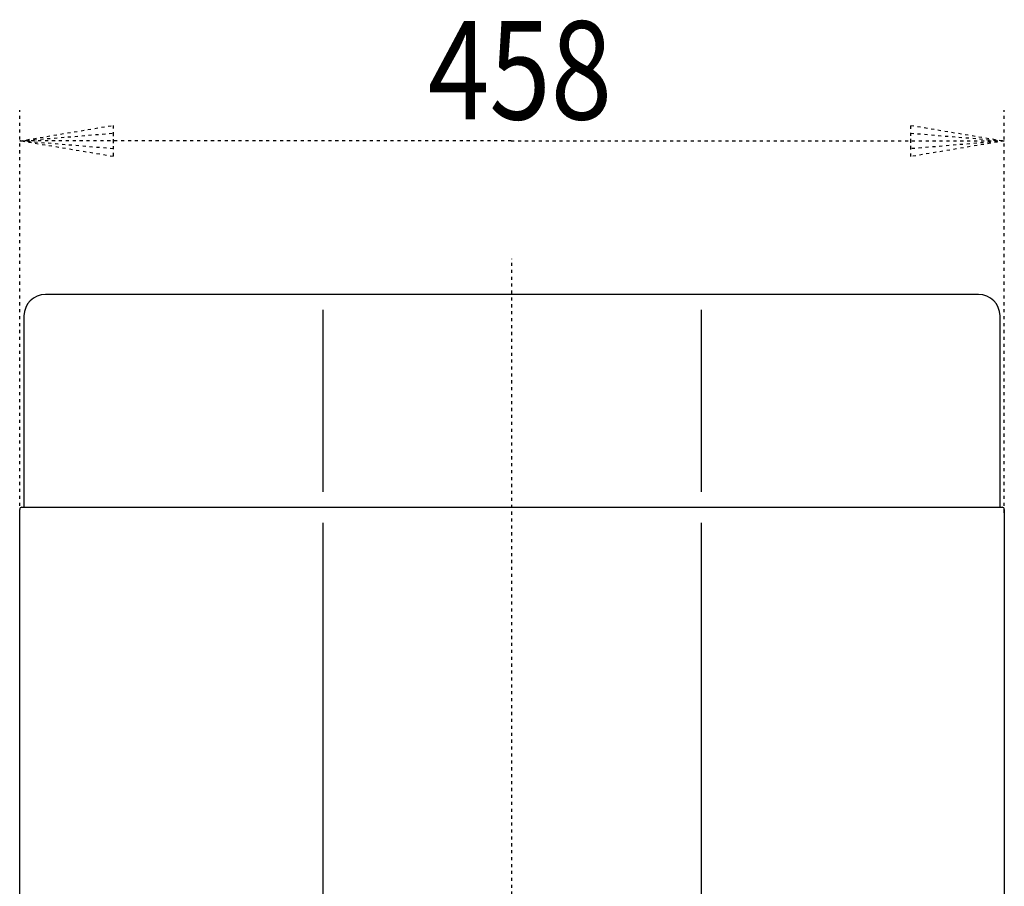
# Model space of a CAD drawing. Extents: x 280 to 428, y -672 to -456.
# Drawn here: x 303 to 335, y -484 to -456 of the extents above; entities that cross this region are included whole.
import ezdxf

# ---------------------------------------------------------------- set-up
doc = ezdxf.new("R2010")
doc.units = 0
doc.linetypes.add('DOT2', pattern=[0.125, 0, -0.125])
doc.styles.get("Standard").update_dxf_attribs({"font": 'txt', "bigfont": 'bigfont'})

msp = doc.modelspace()

# ---------------------------------------------------------------- linework, layer by layer
at = {"layer": '1', "color": 3, "linetype": 'DOT2'}
for p, q in [((303.026445, -472.105), (303.026445, -459)), ((335.086445, -472.105), (335.086445, -459))]:
    msp.add_line(p, q, dxfattribs=at)
at = {"layer": '1', "color": 5, "linetype": 'DOT2'}
msp.add_line((319.056445, -558.34439), (319.056445, -463.844043), dxfattribs=at)
at = {"layer": '1', "color": 5, "linetype": 'CONTINUOUS'}
for p, q in [((334.246445, -465), (303.866445, -465)), ((312.896481, -465.5), (312.896481, -471.43)), ((325.216405, -465.5), (325.216405, -471.43)), ((303.096445, -471.93), (335.016445, -471.93)), ((312.896481, -472.43), (312.896481, -512.240012)), ((325.216405, -472.43), (325.216405, -512.240012))]:
    msp.add_line(p, q, dxfattribs=at)
at = {"layer": '1', "color": 3, "linetype": 'DOT2'}
for points in [[(319.028388, -460), (303.026445, -460), (306.074445, -459.492), (306.074445, -460.508), (303.026445, -460), (306.074445, -459.746), (306.074445, -460.254), (303.026445, -460)], [(319.028388, -460), (335.086445, -460), (332.038445, -460.508), (332.038445, -459.492), (335.086445, -460), (332.038445, -460.254), (332.038445, -459.746), (335.086445, -460)]]:
    msp.add_lwpolyline(points, dxfattribs=at)
at = {"layer": '1', "color": 5, "linetype": 'CONTINUOUS'}
for points in [[(303.166445, -465.7), (303.166445, -471.93), (334.946445, -471.93), (334.946445, -465.7)], [(335.086445, -472), (335.086445, -512.740012), (303.026445, -512.740012), (303.026445, -472)]]:
    msp.add_lwpolyline(points, dxfattribs=at)
for centre, radius, start, end in [((303.866445, -465.7), 0.7, 89.999999, 179.999998), ((334.246445, -465.7), 0.7, 0, 89.999999), ((303.096445, -472), 0.07, 89.999999, 179.999998), ((335.016445, -472), 0.07, 0, 89.999999)]:
    msp.add_arc(centre, radius, start, end, dxfattribs=at)

# ---------------------------------------------------------------- texts
at = {"layer": '1', "color": 3, "width": 0.825}
msp.add_text('458', height=3.2, dxfattribs=at).set_placement((316.319268, -459.2996))

doc.saveas('drawing.dxf')
